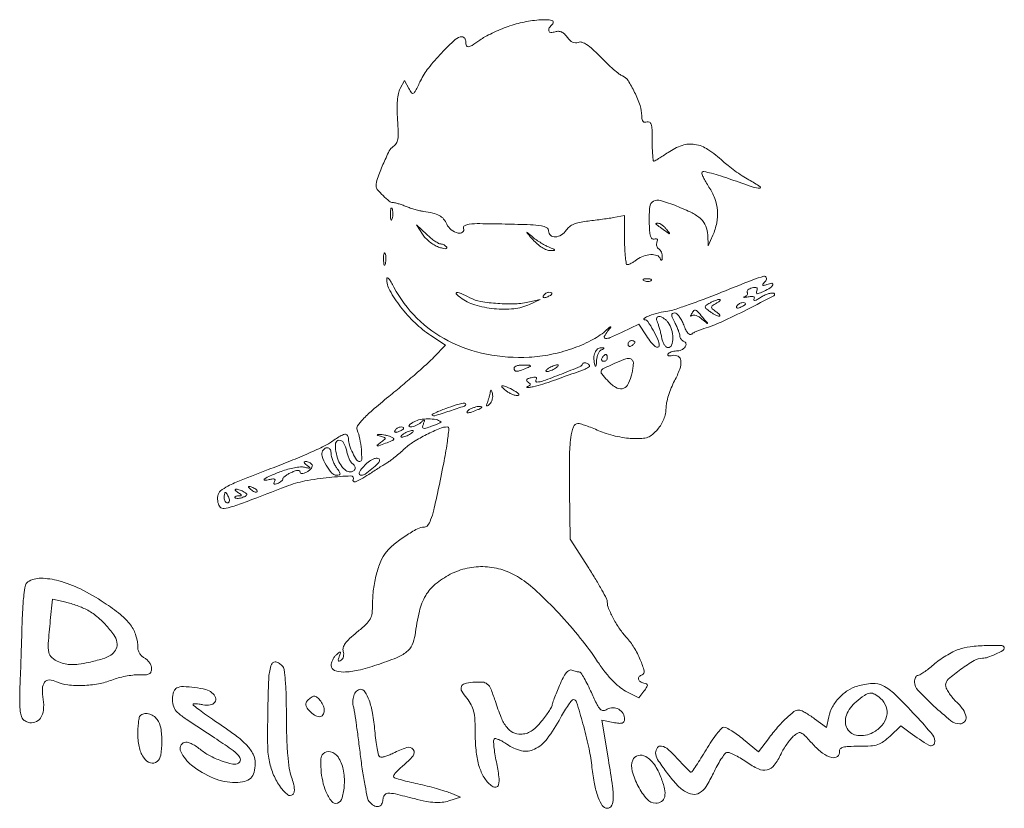
# Model space of a CAD drawing. Units: millimetres. Extents: x 2597 to 3015, y 1414 to 1675.
# Drawn here: x 2598 to 2651, y 1632 to 1675 of the extents above; entities that cross this region are included whole.
import ezdxf

# ---------------------------------------------------------------- set-up
doc = ezdxf.new("R2010")
doc.units = ezdxf.units.MM
doc.layers.add('PislikMimar.com', color=7, linetype='Continuous', lineweight=9)

msp = doc.modelspace()

# ---------------------------------------------------------------- linework, layer by layer
at = {"layer": 'PislikMimar.com', "color": 0}
for points in [[(2624.002, 1674.174, 0.014844), (2623.591, 1674.014, 0.011993), (2623.16, 1673.819, 0.012172), (2622.77, 1673.62, 0.030332), (2622.499, 1673.45, -0.010647), (2622.08, 1673.165, -0.110707), (2621.886, 1673.093, -0.3465), (2621.785, 1673.152, -0.093204), (2621.748, 1673.348, 0.066372), (2621.734, 1673.454, 0.083479), (2621.692, 1673.544, 0.099334), (2621.631, 1673.603, 0.145135), (2621.559, 1673.625, 0.187859), (2621.184, 1673.478, 0.01699), (2620.452, 1672.759, 0.022899), (2619.754, 1671.954, 0.054465), (2619.333, 1671.283, -0.005147), (2619.062, 1670.737, -0.130219), (2618.952, 1670.614, -0.398095), (2618.851, 1670.632, -0.036354), (2618.702, 1670.868), (2618.476, 1671.29), (2618.246, 1670.861, 0.073037), (2618.153, 1670.601, 0.028673), (2618.098, 1670.223, 0.024251), (2618.081, 1669.753, 0.014888), (2618.104, 1669.199, -0.009353), (2618.14, 1668.53, -0.04805), (2618.117, 1668.161, -0.094092), (2618.034, 1667.93, -0.120389), (2617.876, 1667.769, 0.138979), (2617.662, 1667.532, 0.012688), (2617.324, 1666.805, 0.015275), (2617.029, 1666.063, 0.087303), (2616.955, 1665.646, 0.182289), (2617.021, 1665.473, 0.01833), (2617.331, 1665.146, 0.018516), (2617.663, 1664.842, 0.177374), (2617.841, 1664.777, -0.058743), (2617.948, 1664.765, -0.012415), (2618.132, 1664.716, -0.01284), (2618.343, 1664.648, -0.011871), (2618.556, 1664.568, 0.015558), (2618.785, 1664.484, 0.01134), (2619.044, 1664.404, 0.011478), (2619.294, 1664.34, 0.024618), (2619.489, 1664.304, -0.024299), (2619.996, 1664.212, -0.067427), (2620.334, 1664.084, -0.090669), (2620.566, 1663.897, -0.074631), (2620.736, 1663.627, 0.123706), (2620.969, 1663.326, 0.101085), (2621.334, 1663.144, 0.227095), (2621.575, 1663.189, 0.338638), (2621.633, 1663.386, -0.36018), (2621.684, 1663.538, -0.111687), (2621.929, 1663.622, -0.029738), (2622.496, 1663.65, -0.003008), (2623.846, 1663.629, -0.003374), (2625.2, 1663.591, -0.030979), (2625.785, 1663.534, -0.092654), (2626.07, 1663.432, -0.266334), (2626.171, 1663.257, 0.217518), (2626.277, 1663.026, 0.195497), (2626.527, 1662.941, 0.131406), (2626.851, 1663.049, 0.100363), (2627.117, 1663.313, -0.083695), (2627.28, 1663.487, -0.060521), (2627.51, 1663.62, -0.048751), (2627.814, 1663.717, -0.02677), (2628.199, 1663.779, 0.004524), (2628.56, 1663.82, 0.00331), (2628.961, 1663.872, 0.003344), (2629.339, 1663.926, 0.00739), (2629.627, 1663.974), (2630.227, 1664.082), (2630.227, 1662.771, 0.010672), (2630.237, 1662.268, 0.017636), (2630.27, 1661.845, 0.011826), (2630.316, 1661.51, 0.367941), (2630.376, 1661.46, 0.102298), (2630.455, 1661.476, 0.020657), (2630.586, 1661.539, 0.021005), (2630.735, 1661.627, 0.018293), (2630.882, 1661.73, -0.075619), (2631.234, 1661.921, -0.076175), (2631.626, 1661.998, -0.09315), (2631.955, 1661.95, -0.217665), (2632.132, 1661.782, 0.043159), (2632.172, 1661.704, 0.441201), (2632.204, 1661.698, 0.202031), (2632.229, 1661.741, 0.019863), (2632.239, 1661.863, 0.058656), (2632.23, 1661.992, 0.052687), (2632.192, 1662.119, 0.055935), (2632.131, 1662.227, 0.099187), (2632.057, 1662.297, -0.106138), (2631.989, 1662.362, -0.081804), (2631.946, 1662.456, -0.077799), (2631.934, 1662.563, -0.081078), (2631.956, 1662.667, 0.063659), (2631.979, 1662.763, 0.221212), (2631.959, 1662.823, 0.230401), (2631.902, 1662.844, 0.06828), (2631.808, 1662.822, -0.28628), (2631.695, 1662.844, -0.137091), (2631.614, 1662.976, -0.0524), (2631.565, 1663.259, -0.011123), (2631.542, 1663.759, -0.030345), (2631.572, 1664.549, -0.244359), (2631.764, 1664.843, -0.203715), (2632.143, 1664.886, -0.02117), (2633.009, 1664.587, -0.021295), (2633.83, 1664.223, -0.07267), (2634.309, 1663.892, -0.109395), (2634.566, 1663.518, -0.089916), (2634.665, 1663.044), (2634.68, 1662.473), (2634.933, 1663.026, 0.060018), (2635.144, 1663.685, 0.066879), (2635.181, 1664.35, 0.067405), (2635.042, 1664.997, 0.062459), (2634.733, 1665.603, -0.017175), (2634.561, 1665.876, -0.026588), (2634.434, 1666.124, -0.024609), (2634.355, 1666.326, -0.284361), (2634.374, 1666.405, -0.256736), (2634.466, 1666.432, -0.007763), (2634.868, 1666.336, -0.013569), (2635.351, 1666.198, -0.008742), (2635.903, 1666.013, 0.003402), (2637.088, 1665.603, 0.075767), (2637.445, 1665.54, 0.75772), (2637.47, 1665.622, 0.013817), (2636.862, 1665.99, -0.015386), (2636.504, 1666.209, -0.010751), (2636.114, 1666.475, -0.010858), (2635.75, 1666.748, -0.022082), (2635.48, 1666.98, 0.043018), (2634.678, 1667.611, 0.105873), (2633.982, 1667.881, 0.121911), (2633.3, 1667.824, 0.067613), (2632.548, 1667.45, -0.005353), (2632.282, 1667.273, -0.007878), (2632.044, 1667.125, -0.0042), (2631.841, 1667.004, -0.132392), (2631.785, 1666.989, -0.385677), (2631.751, 1667.02, -0.005555), (2631.726, 1667.312, -0.011889), (2631.707, 1667.668, -0.007157), (2631.701, 1668.089, 0.008451), (2631.691, 1668.676, 0.05944), (2631.648, 1668.957, 0.193975), (2631.56, 1669.072, 0.228754), (2631.425, 1669.083, -0.098251), (2631.298, 1669.062, -0.212733), (2631.212, 1669.103, -0.138821), (2631.16, 1669.214, -0.036503), (2631.144, 1669.412, 0.079424), (2631.052, 1669.955, 0.031276), (2630.764, 1670.658, 0.028187), (2630.409, 1671.296, 0.161447), (2630.113, 1671.539, -0.075327), (2629.943, 1671.636, -0.011266), (2629.638, 1671.887, -0.012449), (2629.289, 1672.203, -0.010448), (2628.936, 1672.555, 0.013965), (2628.515, 1672.968, 0.041893), (2628.199, 1673.215, 0.066583), (2627.951, 1673.334, 0.171896), (2627.755, 1673.329, -0.098776), (2627.599, 1673.303, -0.102611), (2627.447, 1673.339, -0.084566), (2627.3, 1673.44, -0.046506), (2627.158, 1673.608, 0.048069), (2627.012, 1673.779, 0.085333), (2626.86, 1673.882, 0.098905), (2626.698, 1673.92, 0.085241), (2626.524, 1673.896, -0.076482), (2626.291, 1673.86, -0.329916), (2626.184, 1673.938, -0.225609), (2626.208, 1674.101, -0.049021), (2626.393, 1674.325, 0.607257), (2626.337, 1674.502, 0.05914), (2625.757, 1674.534, 0.034837), (2624.867, 1674.415, 0.034795)], [(2617.729, 1664.132, 0.012823), (2617.736, 1663.935, 0.080377), (2617.758, 1663.838, 0.597527), (2617.788, 1663.834, 0.087174), (2617.82, 1663.905, 0.037336), (2617.846, 1664.047, 0.029507), (2617.854, 1664.202, 0.030339), (2617.843, 1664.348, 0.06278), (2617.814, 1664.458, 0.31318), (2617.781, 1664.48, 0.333666), (2617.751, 1664.456, 0.052471), (2617.732, 1664.331, 0.014395)], [(2619.431, 1663.086, 0.050682), (2619.591, 1662.883, 0.032525), (2619.813, 1662.682, 0.032555), (2620.059, 1662.511, 0.051427), (2620.292, 1662.402, 0.017509), (2620.511, 1662.335, 0.058543), (2620.659, 1662.312, 0.199148), (2620.723, 1662.336, 0.356429), (2620.729, 1662.389, 0.074665), (2620.672, 1662.456, 0.053156), (2620.591, 1662.514, 0.053085), (2620.499, 1662.552, 0.07377), (2620.411, 1662.566, -0.128078), (2620.298, 1662.595, -0.020927), (2620.103, 1662.714, -0.021871), (2619.882, 1662.878, -0.017731), (2619.659, 1663.072), (2619.117, 1663.579)], [(2631.901, 1663.619, -0.006866), (2631.949, 1663.586, -0.000676), (2632.063, 1663.503, -0.000854), (2632.199, 1663.404, -0.000677), (2632.346, 1663.297, 0.001613), (2632.588, 1663.12, 0.268706), (2632.62, 1663.117, 0.484056), (2632.625, 1663.139, 0.002253), (2632.462, 1663.349, 0.033687), (2632.351, 1663.472, 0.036088), (2632.227, 1663.577, 0.038743), (2632.108, 1663.65, 0.118513), (2632.016, 1663.671, 0.025033), (2631.947, 1663.668, 0.081051), (2631.903, 1663.656, 0.280207), (2631.891, 1663.639, 0.262974)], [(2625.33, 1662.795, 0.032648), (2625.566, 1662.567, 0.034497), (2625.824, 1662.376, 0.036782), (2626.069, 1662.245, 0.113116), (2626.252, 1662.209, 0.009229), (2626.472, 1662.219, 0.512325), (2626.49, 1662.249, 0.198676), (2626.449, 1662.291, 0.004051), (2626.172, 1662.404, -0.031141), (2625.962, 1662.503, -0.015736), (2625.711, 1662.652, -0.015565), (2625.46, 1662.823, -0.02233), (2625.25, 1662.991, 0.004187), (2625.025, 1663.184, 0.785431), (2625.01, 1663.173, 0.08467), (2625.054, 1663.103, 0.001719)], [(2617.36, 1661.736, 0.012823), (2617.368, 1661.539, 0.080377), (2617.39, 1661.441, 0.597527), (2617.419, 1661.438, 0.087174), (2617.452, 1661.509, 0.037336), (2617.478, 1661.651, 0.029507), (2617.485, 1661.806, 0.030339), (2617.474, 1661.952, 0.06278), (2617.445, 1662.062, 0.31318), (2617.412, 1662.084, 0.333666), (2617.382, 1662.06, 0.052471), (2617.363, 1661.935, 0.014395)], [(2617.524, 1660.722, 0.128874), (2617.692, 1660.079, 0.036776), (2618.266, 1659.213, 0.036455), (2619.04, 1658.349, 0.045595), (2619.88, 1657.675), (2620.657, 1657.161), (2620.05, 1656.525, -0.018598), (2619.704, 1656.188, -0.004214), (2619.09, 1655.644, -0.004359), (2618.372, 1655.027, -0.004221), (2617.634, 1654.416, 0.006389), (2616.755, 1653.681, 0.025622), (2616.247, 1653.199, 0.040224), (2615.971, 1652.856, 0.250783), (2615.947, 1652.639, -0.046784), (2616.09, 1652.164, -0.028577), (2616.171, 1651.584, -0.02138), (2616.193, 1651.058, -0.413479), (2616.088, 1650.953, -0.249321), (2615.921, 1651.042, -0.031889), (2615.708, 1651.405, -0.036474), (2615.536, 1651.821, -0.080194), (2615.481, 1652.16, 0.145262), (2615.426, 1652.347, 0.307319), (2615.293, 1652.403, 0.08888), (2615.033, 1652.3, 0.010853), (2614.518, 1651.966, -0.039678), (2614.104, 1651.73, -0.006542), (2613.264, 1651.35, -0.007154), (2612.262, 1650.929, -0.006267), (2611.204, 1650.518, 0.004136), (2609.756, 1649.962, 0.026192), (2609.039, 1649.635, 0.055242), (2608.653, 1649.377, 0.182776), (2608.507, 1649.115, 0.044494), (2608.497, 1648.942, 0.042267), (2608.517, 1648.768, 0.045237), (2608.563, 1648.616, 0.101603), (2608.628, 1648.516, 0.235267), (2608.844, 1648.444, 0.041112), (2609.274, 1648.541, 0.015391), (2610.07, 1648.817, 0.001213), (2612.163, 1649.622, -0.044539), (2613.161, 1649.91, -0.022505), (2614.456, 1650.101, -0.017858), (2615.618, 1650.178, -0.597402), (2615.729, 1649.986, 0.371858), (2615.744, 1649.893, 0.25998), (2615.854, 1649.872, 0.050838), (2616.15, 1650.003, 0.01511), (2616.572, 1650.263, -0.002181), (2616.839, 1650.437, -0.001894), (2617.121, 1650.617, -0.001905), (2617.377, 1650.778, -0.005597), (2617.555, 1650.886, 0.027308), (2617.729, 1651.003, 0.008792), (2617.975, 1651.194, 0.00874), (2618.242, 1651.417, 0.009686), (2618.491, 1651.642, -0.050089), (2618.959, 1652, -0.020625), (2619.656, 1652.391, -0.018328), (2620.355, 1652.715, -0.099573), (2620.763, 1652.797, -0.447666), (2620.85, 1652.699, -0.008121), (2620.75, 1651.923, -0.011997), (2620.568, 1650.859, -0.004218), (2620.257, 1649.341, -0.006249), (2620.035, 1648.361, -0.032316), (2619.871, 1647.83, -0.065937), (2619.716, 1647.543, -0.240223), (2619.536, 1647.451, 0.124395), (2619.163, 1647.357, 0.022188), (2618.541, 1646.985, 0.025086), (2617.923, 1646.53, 0.050185), (2617.494, 1646.102, 0.074335), (2617.21, 1645.626, 0.033403), (2616.978, 1644.933, 0.031494), (2616.823, 1644.137, 0.03247), (2616.771, 1643.337, -0.031031), (2616.741, 1642.851, -0.096202), (2616.639, 1642.54, -0.078213), (2616.416, 1642.255, -0.0161), (2615.935, 1641.834, 0.016399), (2615.546, 1641.493, 0.049517), (2615.314, 1641.229, 0.079956), (2615.205, 1641.009, 0.153441), (2615.205, 1640.813, -0.068052), (2615.229, 1640.675, -0.069466), (2615.215, 1640.536, -0.076177), (2615.166, 1640.418, -0.118354), (2615.088, 1640.34, -0.056028), (2614.993, 1640.295, -0.377858), (2614.948, 1640.314, -0.186146), (2614.942, 1640.383, -0.021415), (2614.993, 1640.535, 0.010128), (2615.061, 1640.722, 0.342127), (2615.046, 1640.764, 0.318436), (2615, 1640.763, 0.009427), (2614.84, 1640.635, 0.062574), (2614.733, 1640.52, 0.044206), (2614.642, 1640.369, 0.044561), (2614.58, 1640.206, 0.068423), (2614.559, 1640.056, 0.309315), (2614.736, 1639.797, 0.096729), (2615.224, 1639.709, 0.054266), (2615.996, 1639.805, 0.022586), (2617.007, 1640.092, 0.01434), (2618.051, 1640.474, 0.071467), (2618.59, 1640.784, 0.118742), (2618.882, 1641.153, 0.075263), (2619.036, 1641.682, -0.025368), (2619.273, 1642.958, -0.073002), (2619.606, 1643.792, -0.089271), (2620.12, 1644.398, -0.05195), (2620.918, 1644.926, -0.066391), (2621.823, 1645.255, -0.066817), (2622.78, 1645.335, -0.066357), (2623.73, 1645.159, -0.063974), (2624.614, 1644.739, -0.045183), (2625.544, 1644.015, -0.017084), (2626.709, 1642.848, -0.017103), (2627.863, 1641.522, -0.024311), (2628.788, 1640.263, 0.018441), (2629.173, 1639.726, 0.02583), (2629.558, 1639.278, 0.029477), (2629.932, 1638.93, 0.051838), (2630.283, 1638.696), (2630.985, 1638.327), (2631.26, 1638.696, 0.013627), (2631.413, 1638.913, 0.154011), (2631.442, 1639.013, 0.294171), (2631.399, 1639.078, 0.049176), (2631.25, 1639.124, -0.093341), (2631.059, 1639.203, -0.204585), (2630.973, 1639.332, -0.243706), (2631.013, 1639.466, -0.120208), (2631.167, 1639.563, 0.398309), (2631.273, 1639.76, 0.032767), (2631.064, 1640.364, 0.036101), (2630.726, 1641.028, 0.052124), (2630.33, 1641.553, -0.03796), (2629.972, 1642, -0.026017), (2629.634, 1642.556, -0.024875), (2629.376, 1643.095, -0.099205), (2629.305, 1643.452, 0.119676), (2629.265, 1643.616, 0.006568), (2629.013, 1644.089, 0.009883), (2628.692, 1644.646, 0.007041), (2628.312, 1645.258), (2627.319, 1646.806), (2627.287, 1649.404, -0.005932), (2627.287, 1651.201, -0.028189), (2627.357, 1652.226, -0.053099), (2627.494, 1652.81, -0.318721), (2627.735, 1652.981, -0.074559), (2627.873, 1652.96, -0.009621), (2628.157, 1652.867, -0.011056), (2628.492, 1652.742, -0.00902), (2628.844, 1652.593, 0.029054), (2629.246, 1652.443, 0.018158), (2629.732, 1652.311, 0.01821), (2630.221, 1652.217, 0.031335), (2630.634, 1652.178, 0.019847), (2631.149, 1652.184, 0.074231), (2631.466, 1652.247, 0.090403), (2631.716, 1652.393, 0.038305), (2631.993, 1652.669, 0.04236), (2632.178, 1652.924, 0.041142), (2632.319, 1653.21, 0.04232), (2632.408, 1653.506, 0.051997), (2632.438, 1653.793, -0.053598), (2632.47, 1654.086, -0.021849), (2632.572, 1654.474, -0.021318), (2632.719, 1654.884, -0.025472), (2632.894, 1655.257, 0.035048), (2633.171, 1655.88, 0.108301), (2633.232, 1656.335, 0.247694), (2633.083, 1656.568, 0.19553), (2632.781, 1656.607, -0.036462), (2632.656, 1656.584, -0.105742), (2632.569, 1656.593, -0.251376), (2632.533, 1656.63, -0.209975), (2632.541, 1656.685, -0.11695), (2632.605, 1656.749, -0.049052), (2632.716, 1656.803, -0.044946), (2632.851, 1656.839, -0.043984), (2632.991, 1656.852, 0.104724), (2633.259, 1656.908, 0.122627), (2633.463, 1657.067, 0.223351), (2633.503, 1657.24, 0.264795), (2633.393, 1657.363, -0.081841), (2633.31, 1657.407, -0.068409), (2633.239, 1657.477, -0.069633), (2633.191, 1657.563, -0.091716), (2633.174, 1657.65, 0.070569), (2633.158, 1657.765, 0.016348), (2633.096, 1657.951, 0.016559), (2633.01, 1658.162, 0.015529), (2632.909, 1658.372, -0.011806), (2632.772, 1658.651, -0.103442), (2632.741, 1658.785, -0.296139), (2632.783, 1658.853, -0.110559), (2632.898, 1658.879, -0.183797), (2633.011, 1658.836, -0.048724), (2633.145, 1658.692, -0.0427), (2633.276, 1658.485, -0.032839), (2633.383, 1658.24, 0.024986), (2633.494, 1657.976, 0.069176), (2633.605, 1657.808, 0.134995), (2633.711, 1657.739, 0.250666), (2633.809, 1657.757, -0.047052), (2633.916, 1657.826, -0.015606), (2634.083, 1657.907, -0.015382), (2634.275, 1657.986, -0.016896), (2634.466, 1658.051, 0.034484), (2635.381, 1658.396, 0.009335), (2636.778, 1659.069, 0.003805), (2638.2, 1659.8, 0.647497), (2638.192, 1659.931, 0.127654), (2638.069, 1659.944, 0.039182), (2637.885, 1659.902, 0.036353), (2637.679, 1659.82, 0.032746), (2637.479, 1659.707, -0.01664), (2637.303, 1659.6, -0.056948), (2637.18, 1659.548, -0.293077), (2637.135, 1659.561, -0.328599), (2637.131, 1659.605, 0.133536), (2637.157, 1659.69, 0.298859), (2637.122, 1659.745, 0.12449), (2637.018, 1659.765, 0.025927), (2636.831, 1659.743, -0.007214), (2636.677, 1659.719, -0.042956), (2636.596, 1659.715, -0.711625), (2636.592, 1659.728, -0.076697), (2636.634, 1659.749, 0.069941), (2636.716, 1659.791, 0.103577), (2636.771, 1659.849, 0.129281), (2636.791, 1659.915, 0.148503), (2636.774, 1659.978, -0.228227), (2636.767, 1660.042, -0.120273), (2636.813, 1660.111, -0.078478), (2636.906, 1660.174, -0.044778), (2637.035, 1660.22, -0.035719), (2637.19, 1660.249, -0.163702), (2637.279, 1660.23, -0.266827), (2637.313, 1660.169, -0.089767), (2637.293, 1660.066, 0.083485), (2637.271, 1659.955, 0.404624), (2637.31, 1659.911, 0.115067), (2637.42, 1659.929, 0.010587), (2637.674, 1660.041, 0.034349), (2638, 1660.22, 0.149989), (2638.14, 1660.387, 0.56672), (2638.085, 1660.463, 0.067713), (2637.83, 1660.406, -0.011274), (2637.643, 1660.341, -0.403289), (2637.606, 1660.359, -0.256824), (2637.614, 1660.411, -0.007057), (2637.76, 1660.596, 0.258401), (2637.792, 1660.772, 0.39256), (2637.663, 1660.841, 0.030296), (2637.069, 1660.648, 0.002008), (2635.4, 1659.983, -0.005292), (2634.481, 1659.623, -0.006498), (2633.615, 1659.308, -0.005475), (2632.883, 1659.061, -0.045992), (2632.543, 1658.984, 0.030944), (2632.052, 1658.889, 0.02522), (2631.542, 1658.729, 0.058233), (2631.276, 1658.593, 0.723487), (2631.296, 1658.522, -0.238459), (2631.472, 1658.422, -0.019291), (2631.757, 1657.954, -0.024599), (2632.002, 1657.458, -0.102921), (2632.07, 1657.134, -0.370432), (2632, 1657.053, -0.206145), (2631.864, 1657.088, -0.061034), (2631.644, 1657.307, -0.022728), (2631.39, 1657.663), (2630.987, 1658.285), (2630.102, 1657.859, -0.009477), (2629.463, 1657.566, -0.118816), (2629.203, 1657.52, -0.533047), (2629.144, 1657.62, -0.052404), (2629.322, 1657.907, 0.001415), (2629.491, 1658.127, 0.583677), (2629.485, 1658.142, 0.205513), (2629.457, 1658.133, 0.000868), (2629.205, 1657.92, -0.057694), (2628.426, 1657.402, -0.035198), (2627.409, 1656.969, -0.033599), (2626.274, 1656.661, -0.036196), (2625.135, 1656.518, -0.061016), (2622.856, 1656.676, -0.071875), (2620.815, 1657.386, -0.075417), (2619.135, 1658.607, -0.077449), (2617.911, 1660.262, 0.014313), (2617.762, 1660.527, 0.039596), (2617.638, 1660.701, 0.142918), (2617.563, 1660.751, 0.506158)], [(2631.298, 1660.596, 0.051402), (2631.399, 1660.568, 0.05415), (2631.501, 1660.561, 0.060344), (2631.591, 1660.575, 0.126455), (2631.651, 1660.611, 0.296942), (2631.66, 1660.651, 0.208169), (2631.626, 1660.685, 0.077125), (2631.538, 1660.706, 0.028489), (2631.409, 1660.708, 0.018894), (2631.272, 1660.697, 0.168741), (2631.218, 1660.671, 0.470617), (2631.221, 1660.637, 0.054073)], [(2621.463, 1659.701, 0.089031), (2622.227, 1659.313, 0.048803), (2623.26, 1659.109, 0.048702), (2624.318, 1659.109, 0.08595), (2625.158, 1659.341), (2625.711, 1659.601), (2625.158, 1659.472, -0.048431), (2624.396, 1659.371, -0.026167), (2623.45, 1659.387, -0.025661), (2622.548, 1659.496, -0.076517), (2621.961, 1659.694, 0.012904), (2621.499, 1659.918, 0.103143), (2621.269, 1659.969, 0.663277), (2621.239, 1659.901, 0.041535)], [(2625.896, 1659.803, 0.1144), (2625.875, 1659.741, 0.32948), (2625.897, 1659.704, 0.155351), (2625.963, 1659.698, 0.036408), (2626.07, 1659.73, 0.029964), (2626.267, 1659.82, 0.168622), (2626.345, 1659.904, 0.444011), (2626.319, 1659.963, 0.079093), (2626.182, 1659.985, 0.088797), (2626.108, 1659.972, 0.053277), (2626.027, 1659.932, 0.051183), (2625.952, 1659.873, 0.061454)], [(2635.127, 1659.4, 0.016012), (2634.909, 1659.265, 0.243917), (2634.868, 1659.189, 0.23041), (2634.904, 1659.109, 0.014358), (2635.116, 1658.945, -0.021384), (2635.236, 1658.849, -0.062466), (2635.306, 1658.77, -0.216411), (2635.315, 1658.724, -0.352734), (2635.284, 1658.701, -0.086971), (2635.196, 1658.719, -0.02294), (2635.063, 1658.78, -0.022571), (2634.917, 1658.863, -0.021459), (2634.776, 1658.961, -0.014214), (2634.569, 1659.126, -0.219768), (2634.532, 1659.207, -0.24795), (2634.572, 1659.282, -0.017963), (2634.776, 1659.41, -0.02126), (2634.918, 1659.485, -0.020672), (2635.067, 1659.548, -0.021096), (2635.202, 1659.592, -0.068779), (2635.295, 1659.605, -0.299709), (2635.327, 1659.584, -0.280768), (2635.322, 1659.545, -0.068367), (2635.251, 1659.479, -0.020745)], [(2636.678, 1659.36, -0.2252), (2636.661, 1659.325, -0.029412), (2636.594, 1659.276, -0.029555), (2636.501, 1659.225, -0.020646), (2636.392, 1659.177, -0.036408), (2636.285, 1659.145, -0.155351), (2636.219, 1659.151, -0.32948), (2636.197, 1659.188, -0.1144), (2636.218, 1659.25, -0.115814), (2636.327, 1659.359, -0.080554), (2636.489, 1659.426, -0.115534), (2636.624, 1659.427, -0.349578)], [(2632.55, 1658.372, -0.094559), (2632.735, 1658.001, -0.06796), (2632.798, 1657.541, -0.084067), (2632.735, 1657.166, -0.319248), (2632.551, 1657.036, -0.17329), (2632.447, 1657.073, -0.072658), (2632.345, 1657.185, -0.05976), (2632.261, 1657.349, -0.046426), (2632.209, 1657.543, 0.013397), (2632.165, 1657.761, 0.010315), (2632.107, 1657.996, 0.010454), (2632.043, 1658.213, 0.024371), (2631.984, 1658.372, -0.043712), (2631.938, 1658.511, -0.127384), (2631.941, 1658.612, -0.198383), (2631.988, 1658.672, -0.1282), (2632.076, 1658.695, -0.106329), (2632.181, 1658.672, -0.043315), (2632.31, 1658.6, -0.040319), (2632.44, 1658.496, -0.040879)], [(2634.391, 1658.649, -0.000386), (2634.647, 1658.347, -0.266324), (2634.65, 1658.326, -0.523313), (2634.637, 1658.323, -0.000492), (2634.359, 1658.557, 0.038632), (2634.201, 1658.67, 0.053644), (2634.043, 1658.744, 0.066545), (2633.908, 1658.771, 0.203211), (2633.822, 1658.741, -0.043236), (2633.772, 1658.703, -0.519837), (2633.753, 1658.711, -0.169236), (2633.758, 1658.75, -0.017188), (2633.802, 1658.833, -0.036999), (2633.921, 1659.009, -0.310402), (2634.008, 1659.035, -0.135395), (2634.115, 1658.967, -0.006681)], [(2630.779, 1657.323, -0.151918), (2630.767, 1657.284, -0.038439), (2630.725, 1657.232, -0.035638), (2630.666, 1657.178, -0.029505), (2630.595, 1657.128, -0.082592), (2630.525, 1657.099, -0.161196), (2630.465, 1657.105, -0.182303), (2630.425, 1657.144, -0.108972), (2630.411, 1657.209, -0.093332), (2630.425, 1657.284, -0.09642), (2630.465, 1657.347, -0.099167), (2630.525, 1657.39, -0.105053), (2630.595, 1657.405, -0.042167), (2630.666, 1657.399, -0.061769), (2630.725, 1657.381, -0.081139), (2630.766, 1657.354, -0.210953)], [(2628.982, 1656.914, 0.141678), (2628.892, 1656.843, 0.054442), (2628.813, 1656.704, 0.048264), (2628.756, 1656.524, 0.042618), (2628.731, 1656.329, -0.008251), (2628.717, 1656.111, -0.13111), (2628.693, 1656.042, -0.606064), (2628.663, 1656.045, -0.02767), (2628.623, 1656.171, -0.069895), (2628.587, 1656.487, -0.092435), (2628.647, 1656.77, -0.121215), (2628.787, 1656.959, -0.191163), (2628.977, 1657.021, -0.011982), (2629.097, 1657.011, -0.36718), (2629.117, 1656.991, -0.30932), (2629.101, 1656.964, -0.01027)], [(2629.305, 1656.483, -0.105053), (2629.29, 1656.413, -0.099167), (2629.248, 1656.353, -0.09642), (2629.184, 1656.313, -0.093332), (2629.11, 1656.299, -0.108972), (2629.044, 1656.313, -0.182303), (2629.005, 1656.353, -0.161196), (2629, 1656.413, -0.082592), (2629.028, 1656.483, -0.029505), (2629.078, 1656.554, -0.035638), (2629.133, 1656.613, -0.038439), (2629.185, 1656.655, -0.151918), (2629.224, 1656.667, -0.210953), (2629.255, 1656.654, -0.081139), (2629.281, 1656.613, -0.061769), (2629.299, 1656.554, -0.042167)], [(2624.973, 1655.93, -0.014632), (2624.644, 1655.8, -0.087053), (2624.462, 1655.768, -0.234317), (2624.367, 1655.815, -0.163981), (2624.328, 1655.93, -0.24567), (2624.365, 1656, -0.070412), (2624.477, 1656.056, -0.053373), (2624.641, 1656.093, -0.034583), (2624.835, 1656.101, -0.004372), (2625.142, 1656.091, -0.215481), (2625.195, 1656.064, -0.485414), (2625.187, 1656.026, -0.009027)], [(2628.349, 1656.025, -0.09519), (2628.12, 1655.886, -0.002393), (2626.971, 1655.466, -0.004559), (2625.869, 1655.081, -0.03528), (2625.342, 1654.943, -0.008953), (2625.143, 1654.909, -0.040132), (2625.025, 1654.901, -0.534395), (2625.013, 1654.919, -0.193645), (2625.04, 1654.946, 0.038084), (2625.154, 1655.005, 0.226469), (2625.189, 1655.059, 0.246144), (2625.167, 1655.118, 0.044126), (2625.071, 1655.19, -0.099941), (2625, 1655.256, -0.315743), (2625, 1655.317, -0.150547), (2625.072, 1655.374, -0.028196), (2625.235, 1655.426, -0.032379), (2625.375, 1655.454, -0.08995), (2625.476, 1655.448, -0.229416), (2625.519, 1655.413, -0.252624), (2625.516, 1655.36, 0.056713), (2625.486, 1655.296, 0.122242), (2625.481, 1655.242, 0.190375), (2625.502, 1655.207, 0.166182), (2625.543, 1655.193, 0.088347), (2625.886, 1655.254, 0.005534), (2626.852, 1655.621, 0.003147), (2627.853, 1656.022, 0.199685), (2627.984, 1656.153, -0.137907), (2628.022, 1656.2, -0.120173), (2628.081, 1656.225, -0.101417), (2628.153, 1656.221, -0.074711), (2628.227, 1656.189, -0.034025), (2628.292, 1656.143, -0.060315), (2628.338, 1656.095, -0.092622), (2628.358, 1656.053, -0.284052)], [(2626.54, 1655.93, -0.026766), (2626.421, 1655.862, -0.024204), (2626.291, 1655.804, -0.024967), (2626.169, 1655.764, -0.067616), (2626.079, 1655.751, -0.190341), (2626.036, 1655.768, -0.335455), (2626.03, 1655.804, -0.102785), (2626.077, 1655.861, -0.027796), (2626.171, 1655.93, -0.026766), (2626.291, 1655.998, -0.024204), (2626.421, 1656.056, -0.024967), (2626.542, 1656.097, -0.067616), (2626.632, 1656.109, -0.190341), (2626.675, 1656.092, -0.335455), (2626.681, 1656.056, -0.102785), (2626.635, 1655.999, -0.027796)], [(2630.67, 1656.327, -0.145014), (2630.696, 1656.229, -0.021391), (2630.683, 1656.02, -0.022633), (2630.644, 1655.767, -0.017718), (2630.58, 1655.498, -0.070525), (2630.375, 1655.027, -0.216665), (2630.094, 1654.838, -0.192402), (2629.74, 1654.915, -0.055703), (2629.306, 1655.284, -0.018509), (2629.003, 1655.632, -0.27472), (2628.98, 1655.785, -0.186086), (2629.104, 1655.915, -0.008503), (2629.674, 1656.174, -0.006246), (2630.187, 1656.388, -0.057652), (2630.419, 1656.452, -0.158124), (2630.559, 1656.429, -0.136635)], [(2624.328, 1654.732, -0.020817), (2624.497, 1654.626, -0.089961), (2624.581, 1654.543, -0.372663), (2624.576, 1654.493, -0.189947), (2624.513, 1654.468, -0.071686), (2624.381, 1654.486, -0.029646), (2624.212, 1654.547, -0.028579), (2624.036, 1654.634, -0.032734), (2623.878, 1654.738, -0.048683), (2623.674, 1654.926, -0.652485), (2623.705, 1654.994, -0.109181), (2623.93, 1654.941, -0.017824)], [(2623.028, 1654.021, -0.01749), (2622.912, 1653.921, -0.403331), (2622.872, 1653.925, -0.257162), (2622.862, 1653.974, -0.011201), (2622.919, 1654.148, 0.012384), (2622.966, 1654.293, 0.010243), (2623.009, 1654.45, 0.01038), (2623.043, 1654.595, 0.027161), (2623.059, 1654.701, -0.108892), (2623.076, 1654.75, -0.513243), (2623.1, 1654.753, -0.097909), (2623.133, 1654.694, -0.017427), (2623.169, 1654.574, -0.069395), (2623.186, 1654.428, -0.056034), (2623.164, 1654.271, -0.057593), (2623.109, 1654.127, -0.086943)], [(2621.748, 1654.012, -0.319741), (2621.676, 1653.912, -0.003923), (2620.882, 1653.644, -0.004148), (2620.087, 1653.39, -0.278385), (2619.954, 1653.423, -0.496229), (2619.96, 1653.464, -0.014646), (2620.136, 1653.557, -0.018486), (2620.377, 1653.664, -0.010308), (2620.676, 1653.777, -0.004355), (2621.239, 1653.97, -0.026566), (2621.535, 1654.052, -0.064245), (2621.696, 1654.066, -0.402446)], [(2622.393, 1653.718, -0.019739), (2622.059, 1653.59, -0.081911), (2621.846, 1653.555, -0.608383), (2621.818, 1653.609, -0.095694), (2621.932, 1653.718, -0.040566), (2622.058, 1653.786, -0.028934), (2622.209, 1653.841, -0.029384), (2622.359, 1653.878, -0.053798), (2622.485, 1653.887, -0.051935), (2622.584, 1653.873, -0.491407), (2622.599, 1653.839, -0.152377), (2622.548, 1653.79, -0.014925)], [(2620.421, 1653.068, -0.532224), (2620.419, 1653.042, -0.014667), (2620.298, 1652.98, -0.017883), (2620.133, 1652.908, -0.009771), (2619.925, 1652.831, -0.010129), (2619.607, 1652.728, -0.13912), (2619.487, 1652.726, -0.373234), (2619.445, 1652.788, -0.05531), (2619.482, 1652.948, 0.011321), (2619.536, 1653.115, 0.350933), (2619.521, 1653.152, 0.314777), (2619.478, 1653.148, 0.010196), (2619.342, 1653.027, -0.050405), (2619.226, 1652.939, -0.037412), (2619.083, 1652.866, -0.038195), (2618.935, 1652.817, -0.066879), (2618.808, 1652.803, -0.13778), (2618.729, 1652.827, -0.417978), (2618.719, 1652.876, -0.101427), (2618.8, 1652.957, -0.017853), (2618.983, 1653.068, -0.083267), (2619.313, 1653.187, -0.044877), (2619.745, 1653.226, -0.044968), (2620.158, 1653.189, -0.125854)], [(2617.743, 1652.273, -0.064113), (2617.882, 1652.196, -0.424758), (2617.892, 1652.126, -0.12831), (2617.788, 1652.048, -0.010281), (2617.467, 1651.923, -0.002753), (2617.108, 1651.793, -0.117063), (2617.027, 1651.785, -0.656838), (2617.019, 1651.814, -0.010355), (2617.199, 1651.957, 0.008616), (2617.412, 1652.124, 0.225493), (2617.443, 1652.188, 0.32479), (2617.407, 1652.238, 0.015391), (2617.199, 1652.298, -0.010206), (2617.062, 1652.337, -0.181942), (2617.026, 1652.364, -0.549089), (2617.036, 1652.386, -0.022194), (2617.14, 1652.394, -0.038103), (2617.269, 1652.388, -0.018938), (2617.431, 1652.362, -0.018679), (2617.598, 1652.322, -0.02603)], [(2618.43, 1652.724, -0.2252), (2618.414, 1652.69, -0.029412), (2618.346, 1652.641, -0.029555), (2618.254, 1652.589, -0.020646), (2618.144, 1652.542, -0.036408), (2618.037, 1652.51, -0.155351), (2617.972, 1652.515, -0.32948), (2617.95, 1652.552, -0.1144), (2617.971, 1652.614, -0.115814), (2618.079, 1652.724, -0.080554), (2618.241, 1652.791, -0.115534), (2618.376, 1652.792, -0.349578)], [(2618.799, 1652.428, -0.026766), (2618.679, 1652.36, -0.024204), (2618.549, 1652.302, -0.024967), (2618.428, 1652.261, -0.067616), (2618.338, 1652.249, -0.190341), (2618.295, 1652.266, -0.335455), (2618.289, 1652.302, -0.102785), (2618.335, 1652.359, -0.027796), (2618.43, 1652.428, -0.026766), (2618.549, 1652.496, -0.024204), (2618.679, 1652.554, -0.024967), (2618.801, 1652.594, -0.067616), (2618.891, 1652.607, -0.190341), (2618.934, 1652.59, -0.335455), (2618.94, 1652.554, -0.102785), (2618.893, 1652.497, -0.027796)], [(2615.388, 1651.508, 0.023326), (2615.447, 1651.29, 0.027053), (2615.524, 1651.089, 0.027635), (2615.606, 1650.928, 0.122871), (2615.679, 1650.852, -0.114439), (2615.813, 1650.72, -0.188354), (2615.842, 1650.567, -0.212234), (2615.76, 1650.447, -0.138635), (2615.596, 1650.4, -0.143821), (2615.344, 1650.474, -0.093197), (2615.122, 1650.684, -0.069586), (2614.941, 1651.024, -0.038125), (2614.814, 1651.478, -0.081978), (2614.799, 1651.921, -0.361561), (2614.977, 1652.086, -0.286634), (2615.221, 1651.951, -0.072944)], [(2614.559, 1651.363, 0.0647), (2614.579, 1651.209, 0.028182), (2614.644, 1651.011, 0.027309), (2614.736, 1650.807, 0.032678), (2614.846, 1650.626, -0.009843), (2615.009, 1650.383, -0.140944), (2615.039, 1650.284, -0.357786), (2614.997, 1650.231, -0.05204), (2614.851, 1650.216, -0.220961), (2614.593, 1650.336, -0.044206), (2614.293, 1650.763, -0.044123), (2614.073, 1651.234, -0.229249), (2614.102, 1651.512, -0.109092), (2614.244, 1651.659, -0.22806), (2614.399, 1651.679, -0.216644), (2614.517, 1651.571, -0.101113)], [(2613.54, 1650.778, -0.202545), (2613.553, 1650.696, -0.092842), (2613.506, 1650.596, -0.0693), (2613.409, 1650.493, -0.046669), (2613.274, 1650.403, -0.026259), (2613.111, 1650.327, -0.087999), (2612.996, 1650.302, -0.195262), (2612.929, 1650.327, -0.21177), (2612.9, 1650.39, 0.259431), (2612.866, 1650.452, 0.152554), (2612.781, 1650.474, 0.070968), (2612.638, 1650.446, 0.023515), (2612.44, 1650.367, 0.022645), (2612.263, 1650.277, 0.031143), (2612.114, 1650.179, 0.031944), (2612.006, 1650.087, 0.202825), (2611.979, 1650.022, -0.163253), (2611.959, 1649.962, -0.053974), (2611.895, 1649.894, -0.047002), (2611.802, 1649.829, -0.038402), (2611.693, 1649.777, -0.031032), (2611.574, 1649.74, -0.208053), (2611.514, 1649.75, -0.338347), (2611.498, 1649.794, -0.060363), (2611.537, 1649.879, 0.11452), (2611.566, 1649.964, 0.343384), (2611.535, 1650.012, 0.128988), (2611.437, 1650.021, 0.02197), (2611.252, 1649.981, -0.064806), (2611.008, 1649.95, -0.736026), (2610.989, 1650.009, -0.04875), (2611.311, 1650.186, -0.01072), (2611.896, 1650.422, -0.023495), (2612.241, 1650.535, -0.022909), (2612.598, 1650.616, -0.02352), (2612.917, 1650.658, -0.074844), (2613.132, 1650.643, 0.006578), (2613.356, 1650.597, 0.215836), (2613.408, 1650.61, 0.485385), (2613.409, 1650.645, 0.013214), (2613.269, 1650.75, -0.026956), (2613.164, 1650.834, -0.142377), (2613.126, 1650.895, -0.365272), (2613.143, 1650.935, -0.108958), (2613.212, 1650.951, -0.070832), (2613.304, 1650.939, -0.05353), (2613.399, 1650.901, -0.054226), (2613.482, 1650.845, -0.07932)], [(2617.14, 1651.021, -0.202783), (2617.073, 1650.863, -0.016867), (2616.736, 1650.558, -0.018511), (2616.38, 1650.278, -0.158564), (2616.19, 1650.216, -0.163033), (2616.079, 1650.253, -0.316086), (2616.051, 1650.339, -0.094563), (2616.134, 1650.494, -0.015652), (2616.356, 1650.754, -0.054044), (2616.601, 1650.97, -0.071605), (2616.866, 1651.105, -0.129322), (2617.059, 1651.118, -0.360866)], [(2609.096, 1649.018, -0.055937), (2609.124, 1648.912, -0.100118), (2609.119, 1648.823, -0.147206), (2609.083, 1648.764, -0.184534), (2609.024, 1648.742, -0.152681), (2608.956, 1648.763, -0.098158), (2608.898, 1648.823, -0.08088), (2608.859, 1648.912, -0.062722), (2608.845, 1649.018, -0.024748), (2608.851, 1649.124, -0.039339), (2608.867, 1649.213, -0.046727), (2608.89, 1649.277, -0.289661), (2608.918, 1649.295, -0.222225), (2608.952, 1649.278, -0.030693), (2609, 1649.213, -0.030395), (2609.05, 1649.124, -0.02136)], [(2609.921, 1649.317, -0.041669), (2610.033, 1649.232, -0.28059), (2610.052, 1649.168, -0.214251), (2610.004, 1649.109, -0.026297), (2609.848, 1649.039, -0.034041), (2609.719, 1649, -0.042159), (2609.595, 1648.981, -0.047444), (2609.492, 1648.985, -0.165877), (2609.433, 1649.014, -0.231385), (2609.421, 1649.05, -0.229874), (2609.442, 1649.083, -0.097608), (2609.504, 1649.105, -0.035729), (2609.598, 1649.113, 0.021532), (2609.732, 1649.12, 0.410559), (2609.756, 1649.149, 0.221176), (2609.731, 1649.194, 0.010487), (2609.583, 1649.295, -0.027796), (2609.488, 1649.364, -0.102785), (2609.442, 1649.421, -0.335455), (2609.448, 1649.456, -0.190341), (2609.491, 1649.473, -0.061357), (2609.578, 1649.462, -0.02562), (2609.693, 1649.427, -0.02488), (2609.813, 1649.377, -0.029483)], [(2610.601, 1649.33, -0.20742), (2610.545, 1649.308, -0.082976), (2610.462, 1649.325, -0.063152), (2610.365, 1649.376, -0.043285), (2610.271, 1649.456, -0.011214), (2610.155, 1649.578, -0.400052), (2610.156, 1649.613, -0.286372), (2610.198, 1649.623, -0.008399), (2610.374, 1649.559, -0.036269), (2610.493, 1649.503, -0.070189), (2610.577, 1649.44, -0.120343), (2610.613, 1649.38, -0.278911)]]:
    msp.add_lwpolyline(points, format="xyb", close=True, dxfattribs=at)
at = {"layer": 'PislikMimar.com', "color": 4}
for points in [[(2598.365, 1644.522, 0.202061), (2598.238, 1644.34, 0.022619), (2598.154, 1643.83, 0.017734), (2598.09, 1643.048, 0.00479), (2598.043, 1641.806, -0.000788), (2598.013, 1640.806, -0.001124), (2597.984, 1639.919, -0.000612), (2597.956, 1639.168, -0.016994), (2597.942, 1638.973, 0.021747), (2597.932, 1638.819, 0.004674), (2597.93, 1638.551, 0.004873), (2597.933, 1638.241, 0.004632), (2597.941, 1637.925, 0.02175), (2597.974, 1637.525, 0.080583), (2598.045, 1637.283, 0.12117), (2598.171, 1637.13, 0.083912), (2598.371, 1637.027, 0.15846), (2598.746, 1637.03, 0.165344), (2599.04, 1637.253, 0.12017), (2599.198, 1637.679, 0.067165), (2599.187, 1638.235, -0.040574), (2599.145, 1638.824, -0.159142), (2599.26, 1639.164, -0.247219), (2599.513, 1639.285, -0.0973), (2599.901, 1639.193, 0.077896), (2600.498, 1639.026, 0.036873), (2601.298, 1638.992, 0.036171), (2602.136, 1639.078, 0.0513), (2602.855, 1639.284, -0.028738), (2603.188, 1639.395, -0.019252), (2603.579, 1639.485, -0.019416), (2603.966, 1639.544, -0.035803), (2604.283, 1639.556, 0.018819), (2604.651, 1639.558, 0.102614), (2604.842, 1639.607, 0.187156), (2604.94, 1639.712, 0.094952), (2604.975, 1639.892, 0.089152), (2604.947, 1640.043, 0.057677), (2604.866, 1640.203, 0.055781), (2604.747, 1640.345, 0.0677), (2604.606, 1640.447, -0.063635), (2604.465, 1640.547, -0.05485), (2604.346, 1640.685, -0.057495), (2604.265, 1640.836, -0.094352), (2604.237, 1640.979, 0.073712), (2604.138, 1641.647, 0.085445), (2603.85, 1642.222, 0.064644), (2603.315, 1642.78, 0.024746), (2602.443, 1643.413, 0.02911), (2601.168, 1644.143, 0.049121), (2600.017, 1644.581, 0.062626), (2599.057, 1644.717, 0.146075)], [(2601.425, 1643.08, -0.063288), (2601.98, 1642.731, -0.036596), (2602.552, 1642.188, -0.034989), (2603.005, 1641.612, -0.150426), (2603.131, 1641.201, -0.132634), (2603.043, 1640.873, -0.118761), (2602.799, 1640.618, -0.070467), (2602.349, 1640.412, -0.02059), (2601.611, 1640.225, -0.01548), (2601.077, 1640.13, -0.040602), (2600.689, 1640.105, -0.051577), (2600.361, 1640.145, -0.042299), (2600.023, 1640.252, -0.074774), (2599.65, 1640.477, -0.170196), (2599.482, 1640.755, -0.071298), (2599.452, 1641.235, -0.006167), (2599.564, 1642.456), (2599.684, 1643.598), (2600.256, 1643.478, -0.019577), (2600.518, 1643.412, -0.010545), (2600.835, 1643.311, -0.010487), (2601.155, 1643.195, -0.016203)], [(2648.064, 1640.921, 0.034218), (2647.754, 1640.787, 0.017803), (2647.387, 1640.58, 0.017619), (2647.023, 1640.34, 0.025622), (2646.722, 1640.102, -0.012441), (2646.457, 1639.881, -0.016564), (2646.206, 1639.695, -0.013851), (2645.99, 1639.555, -0.138149), (2645.887, 1639.526, 0.188577), (2645.819, 1639.499, 0.089019), (2645.762, 1639.423, 0.068836), (2645.723, 1639.309, 0.048836), (2645.709, 1639.175, 0.191416), (2645.882, 1638.741, 0.01695), (2646.736, 1637.895, 0.017721), (2647.646, 1637.112, 0.170528), (2648.12, 1636.945, 0.207123), (2648.38, 1637.058, 0.233772), (2648.459, 1637.316, 0.113767), (2648.297, 1637.708, 0.047274), (2647.921, 1638.143, -0.028967), (2647.71, 1638.371, -0.030948), (2647.531, 1638.617, -0.032554), (2647.405, 1638.845, -0.109701), (2647.368, 1639.011, -0.216915), (2647.511, 1639.324, -0.021187), (2648.176, 1639.856, -0.024399), (2648.89, 1640.327, -0.134314), (2649.331, 1640.447, 0.084246), (2649.613, 1640.495, 0.023489), (2650.031, 1640.663, 0.016465), (2650.429, 1640.862, 0.278639), (2650.5, 1640.984, 0.402337), (2650.365, 1641.121, 0.013591), (2649.532, 1641.122, 0.022368), (2648.674, 1641.062, 0.056137)], [(2611.342, 1640.032, 0.066323), (2611.224, 1639.345, 0.005555), (2611.176, 1637.539, 0.006443), (2611.171, 1635.747, 0.049468), (2611.263, 1634.912, 0.05176), (2611.489, 1634.209, 0.051715), (2611.855, 1633.567, 0.065953), (2612.239, 1633.157, 0.381917), (2612.511, 1633.169, 0.149828), (2612.581, 1633.297, 0.06978), (2612.593, 1633.488, 0.047402), (2612.549, 1633.747, 0.019123), (2612.441, 1634.091, -0.048781), (2612.324, 1634.558, -0.015968), (2612.243, 1635.265, -0.013201), (2612.191, 1636.178, -0.006805), (2612.171, 1637.323, 0.00559), (2612.155, 1638.45, 0.014634), (2612.111, 1639.259, 0.014687), (2612.045, 1639.836, 0.162027), (2611.942, 1640.042, 0.053163), (2611.741, 1640.204, 0.148148), (2611.569, 1640.253, 0.205528), (2611.435, 1640.193, 0.110937)], [(2626.751, 1638.994, 0.005642), (2626.6, 1638.631, 0.007685), (2626.472, 1638.3, 0.005337), (2626.372, 1638.02, 0.083091), (2626.356, 1637.921, -0.138287), (2626.33, 1637.828, -0.01071), (2626.189, 1637.61, -0.014001), (2626.006, 1637.354, -0.01022), (2625.789, 1637.079, -0.025101), (2625.493, 1636.754, -0.055901), (2625.23, 1636.546, -0.070625), (2624.971, 1636.431, -0.069018), (2624.688, 1636.392, -0.114198), (2624.266, 1636.49, -0.1158), (2623.933, 1636.762, -0.068137), (2623.637, 1637.281, -0.01765), (2623.308, 1638.189, 0.016846), (2623.082, 1638.817, 0.127398), (2622.897, 1639.069, 0.160769), (2622.633, 1639.17, 0.031347), (2622.116, 1639.161, 0.045436), (2621.682, 1639.087, 0.244161), (2621.51, 1638.931, 0.225859), (2621.532, 1638.69, 0.039576), (2621.802, 1638.308, -0.047743), (2622.036, 1637.964, -0.068642), (2622.168, 1637.621, -0.045601), (2622.232, 1637.16, -0.010601), (2622.252, 1636.378, 0.025785), (2622.305, 1635.424, 0.048674), (2622.462, 1634.671, 0.061051), (2622.725, 1634.087, 0.083233), (2623.102, 1633.651, 0.179941), (2623.347, 1633.565, 0.346497), (2623.498, 1633.689, 0.089097), (2623.515, 1634.12, 0.016353), (2623.379, 1634.908, -0.011465), (2623.3, 1635.34, -0.01684), (2623.252, 1635.723, -0.012216), (2623.231, 1636.037, -0.209749), (2623.268, 1636.131, -0.26161), (2623.347, 1636.153, -0.037578), (2623.511, 1636.099, -0.03466), (2623.714, 1636, -0.022966), (2623.931, 1635.859, 0.098863), (2624.715, 1635.508, 0.171713), (2625.416, 1635.589, 0.118616), (2626.09, 1636.147, 0.036139), (2626.811, 1637.27, -0.01118), (2627.023, 1637.64, -0.016792), (2627.226, 1637.952, -0.011732), (2627.405, 1638.196, -0.232446), (2627.486, 1638.235, -0.329171), (2627.663, 1638.105, -0.006277), (2628.004, 1636.944, -0.014809), (2628.303, 1635.743, -0.025955), (2628.469, 1634.733, 0.017193), (2628.601, 1633.831, 0.035423), (2628.777, 1633.139, 0.045612), (2628.988, 1632.659, 0.177067), (2629.229, 1632.449, 0.3254), (2629.485, 1632.518, 0.157873), (2629.613, 1632.852, 0.047209), (2629.582, 1633.606, 0.008099), (2629.364, 1635.025), (2629.005, 1637.133), (2629.616, 1637.019, 0.019319), (2629.921, 1636.973, 0.091302), (2630.097, 1636.986, 0.189749), (2630.191, 1637.055, 0.142121), (2630.227, 1637.178, 0.132829), (2630.142, 1637.491, 0.129054), (2629.911, 1637.722, 0.131931), (2629.601, 1637.807, 0.141622), (2629.299, 1637.721, -0.1265), (2629.092, 1637.656, -0.220345), (2628.929, 1637.721, -0.076365), (2628.759, 1637.967, -0.007874), (2628.459, 1638.608, 0.010177), (2628.259, 1639.03, 0.015669), (2628.067, 1639.386, 0.010058), (2627.896, 1639.668, 0.256769), (2627.82, 1639.71, -0.046038), (2627.747, 1639.717, -0.014891), (2627.641, 1639.74, -0.014707), (2627.523, 1639.773, -0.016002), (2627.411, 1639.811, 0.227904), (2627.268, 1639.8, 0.090639), (2627.115, 1639.668, 0.051422), (2626.946, 1639.408, 0.016892)], [(2606.311, 1638.86, 0.148564), (2606.223, 1638.783, 0.053335), (2606.148, 1638.632, 0.047088), (2606.098, 1638.439, 0.040458), (2606.081, 1638.229, 0.091372), (2606.151, 1637.848, 0.118646), (2606.35, 1637.557, 0.036824), (2606.819, 1637.193, 0.002122), (2608.339, 1636.192, -0.007231), (2609.225, 1635.594, -0.051824), (2609.616, 1635.258, -0.182835), (2609.712, 1635.03, -0.268809), (2609.611, 1634.843, -0.196924), (2609.301, 1634.792, -0.031009), (2608.695, 1634.97, -0.034414), (2608.057, 1635.253, -0.053486), (2607.558, 1635.588, 0.032394), (2607.323, 1635.762, 0.03892), (2607.081, 1635.891, 0.042808), (2606.866, 1635.965, 0.153606), (2606.723, 1635.956, 0.435088), (2606.526, 1635.468, 0.117267), (2607.109, 1634.733, 0.067898), (2608.279, 1634.046, 0.099207), (2609.448, 1633.812, 0.057297), (2609.941, 1633.868, 0.135054), (2610.263, 1634.043, 0.139433), (2610.445, 1634.355, 0.062765), (2610.504, 1634.828, 0.112816), (2610.393, 1635.317, 0.077596), (2610.068, 1635.786, 0.04461), (2609.449, 1636.332, 0.011039), (2608.339, 1637.11, -0.005607), (2607.897, 1637.413, -0.00879), (2607.525, 1637.684, -0.003642), (2607.216, 1637.921, -0.231362), (2607.187, 1637.98, -0.387105), (2607.216, 1638.013, -0.031098), (2607.342, 1638.017, -0.029361), (2607.513, 1638.001, -0.01697), (2607.716, 1637.964, 0.091935), (2608.098, 1637.951, 0.19716), (2608.346, 1638.1, 0.254775), (2608.382, 1638.346, 0.131206), (2608.197, 1638.607, 0.113605), (2607.874, 1638.77, 0.02675), (2607.276, 1638.883, 0.026851), (2606.669, 1638.931, 0.111369)], [(2615.766, 1638.446, 0.03926), (2615.731, 1638.296, 0.030302), (2615.716, 1638.128, 0.031081), (2615.721, 1637.969, 0.061806), (2615.748, 1637.847, -0.047669), (2615.794, 1637.663, -0.001989), (2615.893, 1636.997, -0.003425), (2616.002, 1636.204, -0.002425), (2616.114, 1635.313, 0.007337), (2616.235, 1634.422, 0.010235), (2616.371, 1633.629, 0.006971), (2616.507, 1632.975, 0.119172), (2616.603, 1632.779, 0.088765), (2616.84, 1632.579, 0.170857), (2617.081, 1632.534, 0.219741), (2617.256, 1632.65, 0.139044), (2617.324, 1632.89, -0.150123), (2617.399, 1633.134, -0.239234), (2617.585, 1633.237, -0.066095), (2617.988, 1633.198, -0.005583), (2619.003, 1632.95, 0.012924), (2619.634, 1632.805, 0.03353), (2620.096, 1632.744, 0.044397), (2620.478, 1632.753, 0.046447), (2620.846, 1632.829), (2621.471, 1633.021), (2620.918, 1633.252, 0.023403), (2620.627, 1633.357, 0.007287), (2620.182, 1633.489, 0.007267), (2619.679, 1633.621, 0.007954), (2619.187, 1633.735, -0.006539), (2618.727, 1633.84, -0.0093), (2618.322, 1633.946, -0.005861), (2617.987, 1634.045, -0.122448), (2617.898, 1634.098, -0.345777), (2617.889, 1634.17, -0.033816), (2617.996, 1634.321, -0.0315), (2618.165, 1634.505, -0.018874), (2618.387, 1634.701, 0.045164), (2618.934, 1635.241, 0.355628), (2618.94, 1635.572, 0.314076), (2618.599, 1635.677, 0.041625), (2617.863, 1635.371, -0.023013), (2617.641, 1635.269, -0.030108), (2617.43, 1635.198, -0.030763), (2617.254, 1635.161, -0.175617), (2617.161, 1635.181, -0.197971), (2617.096, 1635.271, -0.010356), (2617.019, 1635.626, -0.015067), (2616.947, 1636.063, -0.010272), (2616.89, 1636.563, 0.018653), (2616.766, 1637.509, 0.042585), (2616.587, 1638.205, 0.061597), (2616.366, 1638.65, 0.251937), (2616.109, 1638.788, 0.127695), (2616.011, 1638.763, 0.069248), (2615.911, 1638.688, 0.061765), (2615.825, 1638.577, 0.058099)], [(2642.658, 1638.96, 0.073711), (2642.141, 1638.723, 0.060849), (2641.676, 1638.332, 0.061139), (2641.321, 1637.844, 0.076162), (2641.127, 1637.318), (2641.009, 1636.745), (2640.374, 1637.214, 0.014772), (2640.116, 1637.393, 0.018059), (2639.863, 1637.545, 0.016751), (2639.645, 1637.656, 0.109791), (2639.526, 1637.682, 0.164469), (2639.27, 1637.596, 0.026375), (2638.863, 1637.25, 0.025674), (2638.395, 1636.759, 0.016795), (2637.906, 1636.15), (2637.383, 1635.453), (2636.584, 1636.107, 0.014338), (2636.26, 1636.357, 0.018162), (2635.946, 1636.569, 0.016383), (2635.675, 1636.725, 0.12336), (2635.533, 1636.761, 0.209892), (2635.399, 1636.702, 0.017685), (2635.148, 1636.409, 0.021118), (2634.866, 1636.022, 0.014689), (2634.579, 1635.563, -0.005571), (2634.303, 1635.103, -0.008801), (2634.056, 1634.717, -0.003527), (2633.838, 1634.394, -0.247343), (2633.782, 1634.365, -0.192174), (2633.723, 1634.388, -0.005006), (2633.514, 1634.591, -0.009875), (2633.273, 1634.839, -0.006504), (2633.004, 1635.134, 0.033518), (2632.556, 1635.575, 0.120913), (2632.202, 1635.755, 0.294524), (2631.981, 1635.676, 0.165161), (2631.885, 1635.395, 0.145266), (2631.989, 1635.045, 0.017067), (2632.462, 1634.371, 0.021036), (2632.994, 1633.722, 0.065427), (2633.422, 1633.353, 0.101319), (2633.859, 1633.18, 0.185045), (2634.231, 1633.251, 0.11495), (2634.581, 1633.601, 0.028768), (2634.971, 1634.315, -0.013853), (2635.17, 1634.706, -0.018313), (2635.373, 1635.051, -0.015871), (2635.559, 1635.321, -0.143485), (2635.672, 1635.407, -0.180372), (2635.806, 1635.408, -0.023414), (2636.074, 1635.297, -0.024852), (2636.391, 1635.127, -0.01839), (2636.725, 1634.91, 0.045123), (2637.372, 1634.536, 0.166283), (2637.835, 1634.488, 0.175771), (2638.214, 1634.733, 0.051613), (2638.58, 1635.336, -0.02328), (2638.719, 1635.595, -0.017654), (2638.893, 1635.867, -0.017954), (2639.076, 1636.11, -0.039182), (2639.236, 1636.28, -0.055936), (2639.472, 1636.45, -0.229632), (2639.643, 1636.46, -0.103917), (2639.841, 1636.325, -0.00777), (2640.288, 1635.846, 0.048805), (2640.798, 1635.382, 0.095689), (2641.291, 1635.143, 0.230854), (2641.595, 1635.203, 0.276498), (2641.703, 1635.471, -0.230919), (2641.744, 1635.605, -0.141269), (2641.889, 1635.691, -0.054683), (2642.188, 1635.736, -0.009873), (2642.751, 1635.747, 0.01611), (2643.374, 1635.767, 0.062956), (2643.752, 1635.84, 0.07829), (2644.057, 1635.995, 0.033896), (2644.407, 1636.288), (2644.972, 1636.83), (2645.479, 1636.46, 0.022197), (2646.477, 1635.798, 0.482171), (2646.765, 1635.905, 0.25629), (2646.681, 1636.346, 0.016093), (2645.777, 1637.375, 0.010368), (2644.649, 1638.53, 0.076747), (2644.026, 1638.978, 0.133625), (2643.449, 1639.098, 0.055435)], [(2613.308, 1638.201, 0.079493), (2613.219, 1638.077, 0.155897), (2613.2, 1637.958, 0.114114), (2613.253, 1637.824, 0.032651), (2613.392, 1637.648, 0.062455), (2613.674, 1637.406, 0.146685), (2613.937, 1637.326, 0.242006), (2614.117, 1637.418, 0.157325), (2614.191, 1637.645, 0.096276), (2614.143, 1637.892, 0.059151), (2614, 1638.152, 0.061586), (2613.814, 1638.355, 0.177972), (2613.638, 1638.42, 0.119935), (2613.581, 1638.406, 0.027201), (2613.495, 1638.355, 0.026661), (2613.4, 1638.285, 0.02314)], [(2643.898, 1638.299, -0.126411), (2644.19, 1637.856, -0.139616), (2644.218, 1637.344, -0.125807), (2643.968, 1636.854, -0.092847), (2643.486, 1636.478, -0.143431), (2642.675, 1636.32, -0.250194), (2642.118, 1636.687, -0.220871), (2642.073, 1637.405, -0.125485), (2642.59, 1638.127, -0.023668), (2643.033, 1638.465, -0.119049), (2643.322, 1638.577, -0.162559), (2643.582, 1638.526, -0.05552)], [(2604.36, 1637.375, 0.153014), (2604.312, 1637.283, 0.014358), (2604.273, 1637.027, 0.017364), (2604.246, 1636.712, 0.012795), (2604.237, 1636.361, 0.059541), (2604.322, 1635.654, 0.096128), (2604.574, 1635.104, 0.164022), (2604.915, 1634.858, 0.253215), (2605.263, 1634.928, 0.182767), (2605.462, 1635.276, 0.037923), (2605.518, 1635.991, 0.039518), (2605.463, 1636.725, 0.124304), (2605.271, 1637.175, 0.083046), (2605.061, 1637.373, 0.093834), (2604.806, 1637.482, 0.107329), (2604.557, 1637.482, 0.144377)], [(2614.129, 1635.348, 0.185836), (2614.011, 1635.081, 0.031194), (2614.018, 1634.511, 0.033909), (2614.108, 1633.879, 0.046508), (2614.279, 1633.331, 0.064647), (2614.587, 1632.8, 0.328187), (2614.896, 1632.71, 0.246619), (2615.15, 1632.99, 0.04708), (2615.261, 1633.691, 0.066218), (2615.205, 1634.515, 0.100018), (2614.926, 1635.175, 0.179619), (2614.529, 1635.455, 0.267588)], [(2630.662, 1635.009, 0.160392), (2630.633, 1634.418, 0.05496), (2630.955, 1633.611, 0.05518), (2631.43, 1632.916, 0.218621), (2631.888, 1632.706, 0.149654), (2632.203, 1632.802, 0.19704), (2632.368, 1633.049, 0.108567), (2632.36, 1633.475, 0.032671), (2632.168, 1634.097, 0.060608), (2631.815, 1634.766, 0.105246), (2631.359, 1635.195, 0.196885), (2630.948, 1635.259, 0.247688)]]:
    msp.add_lwpolyline(points, format="xyb", close=True, dxfattribs=at)

doc.saveas('drawing.dxf')
